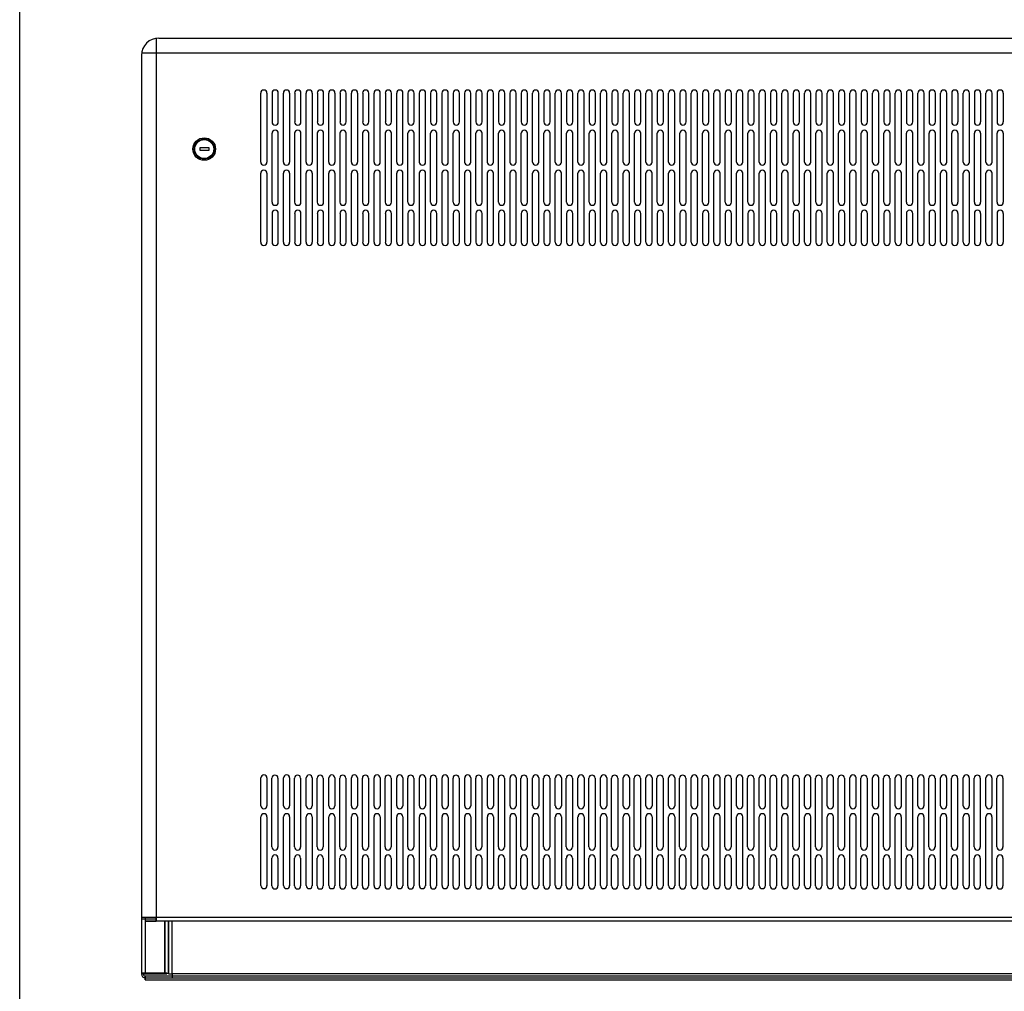
# Model space of a CAD drawing. Units: millimetres. Extents: x -15 to 395, y 19 to 306.
# Drawn here: x -15 to 87, y 116 to 217 of the extents above; entities that cross this region are included whole.
import ezdxf

# ---------------------------------------------------------------- set-up
doc = ezdxf.new("R2010")
doc.units = ezdxf.units.MM
doc.layers.add('DETAIL', color=7, linetype='Continuous')

msp = doc.modelspace()

# ---------------------------------------------------------------- linework, layer by layer
at = {"layer": 'DETAIL'}
for p, q in [((-14.69, 24.25), (-14.69, 301.21)), ((-0.53, 215.02), (-0.53, 123.39)), ((-0.26, 215.02), (132.97, 215.02)), ((-2.06, 213.5), (134.47, 213.5)), ((-2.06, 213.22), (-2.06, 117.93)), ((10.31, 202.15), (10.31, 209.3)), ((10.96, 202.15), (10.96, 209.3)), ((11.48, 209.3), (11.48, 206.31)), ((12.13, 206.31), (12.13, 209.3)), ((12.66, 202.15), (12.66, 209.3)), ((13.31, 202.15), (13.31, 209.3)), ((13.83, 209.3), (13.83, 206.31)), ((14.48, 206.31), (14.48, 209.3)), ((15.01, 202.15), (15.01, 209.3)), ((15.66, 202.15), (15.66, 209.3)), ((16.18, 209.3), (16.18, 206.31)), ((16.83, 206.31), (16.83, 209.3)), ((17.36, 202.15), (17.36, 209.3)), ((18.01, 202.15), (18.01, 209.3)), ((18.53, 209.3), (18.53, 206.31)), ((19.18, 206.31), (19.18, 209.3)), ((19.71, 202.15), (19.71, 209.3)), ((20.36, 202.15), (20.36, 209.3)), ((20.88, 209.3), (20.88, 206.31)), ((21.53, 206.31), (21.53, 209.3)), ((22.06, 202.15), (22.06, 209.3)), ((22.71, 202.15), (22.71, 209.3)), ((23.23, 209.3), (23.23, 206.31)), ((23.88, 206.31), (23.88, 209.3)), ((24.41, 202.15), (24.41, 209.3)), ((25.06, 202.15), (25.06, 209.3)), ((25.58, 209.3), (25.58, 206.31)), ((26.23, 206.31), (26.23, 209.3)), ((26.76, 202.15), (26.76, 209.3)), ((27.41, 202.15), (27.41, 209.3)), ((27.93, 209.3), (27.93, 206.31)), ((28.58, 206.31), (28.58, 209.3)), ((29.11, 202.15), (29.11, 209.3)), ((29.76, 202.15), (29.76, 209.3)), ((30.28, 209.3), (30.28, 206.31)), ((30.93, 206.31), (30.93, 209.3)), ((31.46, 202.15), (31.46, 209.3)), ((32.11, 202.15), (32.11, 209.3)), ((32.63, 209.3), (32.63, 206.31)), ((33.28, 206.31), (33.28, 209.3)), ((33.81, 202.15), (33.81, 209.3)), ((34.46, 202.15), (34.46, 209.3)), ((34.98, 209.3), (34.98, 206.31)), ((35.63, 206.31), (35.63, 209.3)), ((36.16, 202.15), (36.16, 209.3)), ((36.81, 202.15), (36.81, 209.3)), ((37.33, 209.3), (37.33, 206.31)), ((37.98, 206.31), (37.98, 209.3)), ((38.51, 202.15), (38.51, 209.3)), ((39.16, 202.15), (39.16, 209.3)), ((39.68, 209.3), (39.68, 206.31)), ((40.33, 206.31), (40.33, 209.3)), ((40.86, 202.15), (40.86, 209.3)), ((41.51, 202.15), (41.51, 209.3)), ((42.03, 209.3), (42.03, 206.31)), ((42.68, 206.31), (42.68, 209.3)), ((43.21, 202.15), (43.21, 209.3)), ((43.86, 202.15), (43.86, 209.3)), ((44.38, 209.3), (44.38, 206.31)), ((45.03, 206.31), (45.03, 209.3)), ((45.56, 202.15), (45.56, 209.3)), ((46.21, 202.15), (46.21, 209.3)), ((46.73, 209.3), (46.73, 206.31)), ((47.38, 206.31), (47.38, 209.3)), ((47.91, 202.15), (47.91, 209.3)), ((48.56, 202.15), (48.56, 209.3)), ((49.08, 209.3), (49.08, 206.31)), ((49.73, 206.31), (49.73, 209.3)), ((50.26, 202.15), (50.26, 209.3)), ((50.91, 202.15), (50.91, 209.3)), ((51.43, 209.3), (51.43, 206.31)), ((52.08, 206.31), (52.08, 209.3)), ((52.61, 202.15), (52.61, 209.3)), ((53.26, 202.15), (53.26, 209.3)), ((53.78, 209.3), (53.78, 206.31)), ((54.43, 206.31), (54.43, 209.3)), ((54.96, 202.15), (54.96, 209.3)), ((55.61, 202.15), (55.61, 209.3)), ((56.13, 209.3), (56.13, 206.31)), ((56.78, 206.31), (56.78, 209.3)), ((57.31, 202.15), (57.31, 209.3)), ((57.96, 202.15), (57.96, 209.3)), ((58.48, 209.3), (58.48, 206.31)), ((59.13, 206.31), (59.13, 209.3)), ((59.66, 202.15), (59.66, 209.3)), ((60.31, 202.15), (60.31, 209.3)), ((60.83, 209.3), (60.83, 206.31)), ((61.48, 206.31), (61.48, 209.3)), ((62.01, 202.15), (62.01, 209.3)), ((62.66, 202.15), (62.66, 209.3)), ((63.18, 209.3), (63.18, 206.31)), ((63.83, 206.31), (63.83, 209.3)), ((64.36, 202.15), (64.36, 209.3)), ((65.01, 202.15), (65.01, 209.3)), ((65.53, 209.3), (65.53, 206.31)), ((66.18, 206.31), (66.18, 209.3)), ((66.71, 202.15), (66.71, 209.3)), ((67.36, 202.15), (67.36, 209.3)), ((67.88, 209.3), (67.88, 206.31)), ((68.53, 206.31), (68.53, 209.3)), ((69.06, 202.15), (69.06, 209.3)), ((69.71, 202.15), (69.71, 209.3)), ((70.23, 209.3), (70.23, 206.31)), ((70.88, 206.31), (70.88, 209.3)), ((71.41, 202.15), (71.41, 209.3)), ((72.06, 202.15), (72.06, 209.3)), ((72.58, 209.3), (72.58, 206.31)), ((73.23, 206.31), (73.23, 209.3)), ((73.76, 202.15), (73.76, 209.3)), ((74.41, 202.15), (74.41, 209.3)), ((74.93, 209.3), (74.93, 206.31)), ((75.58, 206.31), (75.58, 209.3)), ((76.11, 202.15), (76.11, 209.3)), ((76.76, 202.15), (76.76, 209.3)), ((77.28, 209.3), (77.28, 206.31)), ((77.93, 206.31), (77.93, 209.3)), ((78.46, 202.15), (78.46, 209.3)), ((79.11, 202.15), (79.11, 209.3)), ((79.63, 209.3), (79.63, 206.31)), ((80.28, 206.31), (80.28, 209.3)), ((80.81, 202.15), (80.81, 209.3)), ((81.46, 202.15), (81.46, 209.3)), ((81.98, 209.3), (81.98, 206.31)), ((82.63, 206.31), (82.63, 209.3)), ((83.16, 202.15), (83.16, 209.3)), ((83.81, 202.15), (83.81, 209.3)), ((84.33, 209.3), (84.33, 206.31)), ((84.98, 206.31), (84.98, 209.3)), ((85.51, 202.15), (85.51, 209.3)), ((86.16, 202.15), (86.16, 209.3)), ((86.68, 209.3), (86.68, 206.31)), ((87.33, 206.31), (87.33, 209.3)), ((11.48, 197.99), (11.48, 205.14)), ((12.13, 197.99), (12.13, 205.14)), ((13.83, 197.99), (13.83, 205.14)), ((14.48, 197.99), (14.48, 205.14)), ((16.18, 197.99), (16.18, 205.14)), ((16.83, 197.99), (16.83, 205.14)), ((18.53, 197.99), (18.53, 205.14)), ((19.18, 197.99), (19.18, 205.14)), ((20.88, 197.99), (20.88, 205.14)), ((21.53, 197.99), (21.53, 205.14)), ((23.23, 197.99), (23.23, 205.14)), ((23.88, 197.99), (23.88, 205.14)), ((25.58, 197.99), (25.58, 205.14)), ((26.23, 197.99), (26.23, 205.14)), ((27.93, 197.99), (27.93, 205.14)), ((28.58, 197.99), (28.58, 205.14)), ((30.28, 197.99), (30.28, 205.14)), ((30.93, 197.99), (30.93, 205.14)), ((32.63, 197.99), (32.63, 205.14)), ((33.28, 197.99), (33.28, 205.14)), ((34.98, 197.99), (34.98, 205.14)), ((35.63, 197.99), (35.63, 205.14)), ((37.33, 197.99), (37.33, 205.14)), ((37.98, 197.99), (37.98, 205.14)), ((39.68, 197.99), (39.68, 205.14)), ((40.33, 197.99), (40.33, 205.14)), ((42.03, 197.99), (42.03, 205.14)), ((42.68, 197.99), (42.68, 205.14)), ((44.38, 197.99), (44.38, 205.14)), ((45.03, 197.99), (45.03, 205.14)), ((46.73, 197.99), (46.73, 205.14)), ((47.38, 197.99), (47.38, 205.14)), ((49.08, 197.99), (49.08, 205.14)), ((49.73, 197.99), (49.73, 205.14)), ((51.43, 197.99), (51.43, 205.14)), ((52.08, 197.99), (52.08, 205.14)), ((53.78, 197.99), (53.78, 205.14)), ((54.43, 197.99), (54.43, 205.14)), ((56.13, 197.99), (56.13, 205.14)), ((56.78, 197.99), (56.78, 205.14)), ((58.48, 197.99), (58.48, 205.14)), ((59.13, 197.99), (59.13, 205.14)), ((60.83, 197.99), (60.83, 205.14)), ((61.48, 197.99), (61.48, 205.14)), ((63.18, 197.99), (63.18, 205.14)), ((63.83, 197.99), (63.83, 205.14)), ((65.53, 197.99), (65.53, 205.14)), ((66.18, 197.99), (66.18, 205.14)), ((67.88, 197.99), (67.88, 205.14)), ((68.53, 197.99), (68.53, 205.14)), ((70.23, 197.99), (70.23, 205.14)), ((70.88, 197.99), (70.88, 205.14)), ((72.58, 197.99), (72.58, 205.14)), ((73.23, 197.99), (73.23, 205.14)), ((74.93, 197.99), (74.93, 205.14)), ((75.58, 197.99), (75.58, 205.14)), ((77.28, 197.99), (77.28, 205.14)), ((77.93, 197.99), (77.93, 205.14)), ((79.63, 197.99), (79.63, 205.14)), ((80.28, 197.99), (80.28, 205.14)), ((81.98, 197.99), (81.98, 205.14)), ((82.63, 197.99), (82.63, 205.14)), ((84.33, 197.99), (84.33, 205.14)), ((84.98, 197.99), (84.98, 205.14)), ((86.68, 197.99), (86.68, 205.14)), ((87.33, 197.99), (87.33, 205.14)), ((10.31, 193.83), (10.31, 200.98)), ((10.96, 193.83), (10.96, 200.98)), ((12.66, 193.83), (12.66, 200.98)), ((13.31, 193.83), (13.31, 200.98)), ((15.01, 193.83), (15.01, 200.98)), ((15.66, 193.83), (15.66, 200.98)), ((17.36, 193.83), (17.36, 200.98)), ((18.01, 193.83), (18.01, 200.98)), ((19.71, 193.83), (19.71, 200.98)), ((20.36, 193.83), (20.36, 200.98)), ((22.06, 193.83), (22.06, 200.98)), ((22.71, 193.83), (22.71, 200.98)), ((24.41, 193.83), (24.41, 200.98)), ((25.06, 193.83), (25.06, 200.98)), ((26.76, 193.83), (26.76, 200.98)), ((27.41, 193.83), (27.41, 200.98)), ((29.11, 193.83), (29.11, 200.98)), ((29.76, 193.83), (29.76, 200.98)), ((31.46, 193.83), (31.46, 200.98)), ((32.11, 193.83), (32.11, 200.98)), ((33.81, 193.83), (33.81, 200.98)), ((34.46, 193.83), (34.46, 200.98)), ((36.16, 193.83), (36.16, 200.98)), ((36.81, 193.83), (36.81, 200.98)), ((38.51, 193.83), (38.51, 200.98)), ((39.16, 193.83), (39.16, 200.98)), ((40.86, 193.83), (40.86, 200.98)), ((41.51, 193.83), (41.51, 200.98)), ((43.21, 193.83), (43.21, 200.98)), ((43.86, 193.83), (43.86, 200.98)), ((45.56, 193.83), (45.56, 200.98)), ((46.21, 193.83), (46.21, 200.98)), ((47.91, 193.83), (47.91, 200.98)), ((48.56, 193.83), (48.56, 200.98)), ((50.26, 193.83), (50.26, 200.98)), ((50.91, 193.83), (50.91, 200.98)), ((52.61, 193.83), (52.61, 200.98)), ((53.26, 193.83), (53.26, 200.98)), ((54.96, 193.83), (54.96, 200.98)), ((55.61, 193.83), (55.61, 200.98)), ((57.31, 193.83), (57.31, 200.98)), ((57.96, 193.83), (57.96, 200.98)), ((59.66, 193.83), (59.66, 200.98)), ((60.31, 193.83), (60.31, 200.98)), ((62.01, 193.83), (62.01, 200.98)), ((62.66, 193.83), (62.66, 200.98)), ((64.36, 193.83), (64.36, 200.98)), ((65.01, 193.83), (65.01, 200.98)), ((66.71, 193.83), (66.71, 200.98)), ((67.36, 193.83), (67.36, 200.98)), ((69.06, 193.83), (69.06, 200.98)), ((69.71, 193.83), (69.71, 200.98)), ((71.41, 193.83), (71.41, 200.98)), ((72.06, 193.83), (72.06, 200.98)), ((73.76, 193.83), (73.76, 200.98)), ((74.41, 193.83), (74.41, 200.98)), ((76.11, 193.83), (76.11, 200.98)), ((76.76, 193.83), (76.76, 200.98)), ((78.46, 193.83), (78.46, 200.98)), ((79.11, 193.83), (79.11, 200.98)), ((80.81, 193.83), (80.81, 200.98)), ((81.46, 193.83), (81.46, 200.98)), ((83.16, 193.83), (83.16, 200.98)), ((83.81, 193.83), (83.81, 200.98)), ((85.51, 193.83), (85.51, 200.98)), ((86.16, 193.83), (86.16, 200.98)), ((11.48, 196.82), (11.48, 193.83)), ((12.13, 193.83), (12.13, 196.82)), ((13.83, 196.82), (13.83, 193.83)), ((14.48, 193.83), (14.48, 196.82)), ((16.18, 196.82), (16.18, 193.83)), ((16.83, 193.83), (16.83, 196.82)), ((18.53, 196.82), (18.53, 193.83)), ((19.18, 193.83), (19.18, 196.82)), ((20.88, 196.82), (20.88, 193.83)), ((21.53, 193.83), (21.53, 196.82)), ((23.23, 196.82), (23.23, 193.83)), ((23.88, 193.83), (23.88, 196.82)), ((25.58, 196.82), (25.58, 193.83)), ((26.23, 193.83), (26.23, 196.82)), ((27.93, 196.82), (27.93, 193.83)), ((28.58, 193.83), (28.58, 196.82)), ((30.28, 196.82), (30.28, 193.83)), ((30.93, 193.83), (30.93, 196.82)), ((32.63, 196.82), (32.63, 193.83)), ((33.28, 193.83), (33.28, 196.82)), ((34.98, 196.82), (34.98, 193.83)), ((35.63, 193.83), (35.63, 196.82)), ((37.33, 196.82), (37.33, 193.83)), ((37.98, 193.83), (37.98, 196.82)), ((39.68, 196.82), (39.68, 193.83)), ((40.33, 193.83), (40.33, 196.82)), ((42.03, 196.82), (42.03, 193.83)), ((42.68, 193.83), (42.68, 196.82)), ((44.38, 196.82), (44.38, 193.83)), ((45.03, 193.83), (45.03, 196.82)), ((46.73, 196.82), (46.73, 193.83)), ((47.38, 193.83), (47.38, 196.82)), ((49.08, 196.82), (49.08, 193.83)), ((49.73, 193.83), (49.73, 196.82)), ((51.43, 196.82), (51.43, 193.83)), ((52.08, 193.83), (52.08, 196.82)), ((53.78, 196.82), (53.78, 193.83)), ((54.43, 193.83), (54.43, 196.82)), ((56.13, 196.82), (56.13, 193.83)), ((56.78, 193.83), (56.78, 196.82)), ((58.48, 196.82), (58.48, 193.83)), ((59.13, 193.83), (59.13, 196.82)), ((60.83, 196.82), (60.83, 193.83)), ((61.48, 193.83), (61.48, 196.82)), ((63.18, 196.82), (63.18, 193.83)), ((63.83, 193.83), (63.83, 196.82)), ((65.53, 196.82), (65.53, 193.83)), ((66.18, 193.83), (66.18, 196.82)), ((67.88, 196.82), (67.88, 193.83)), ((68.53, 193.83), (68.53, 196.82)), ((70.23, 196.82), (70.23, 193.83)), ((70.88, 193.83), (70.88, 196.82)), ((72.58, 196.82), (72.58, 193.83)), ((73.23, 193.83), (73.23, 196.82)), ((74.93, 196.82), (74.93, 193.83)), ((75.58, 193.83), (75.58, 196.82)), ((77.28, 196.82), (77.28, 193.83)), ((77.93, 193.83), (77.93, 196.82)), ((79.63, 196.82), (79.63, 193.83)), ((80.28, 193.83), (80.28, 196.82)), ((81.98, 196.82), (81.98, 193.83)), ((82.63, 193.83), (82.63, 196.82)), ((84.33, 196.82), (84.33, 193.83)), ((84.98, 193.83), (84.98, 196.82)), ((86.68, 196.82), (86.68, 193.83)), ((87.33, 193.83), (87.33, 196.82)), ((10.31, 135.36), (10.31, 138.25)), ((10.94, 138.25), (10.94, 135.35)), ((11.45, 131.08), (11.45, 138.22)), ((12.09, 138.22), (12.09, 131.07)), ((12.66, 135.36), (12.66, 138.25)), ((13.29, 138.25), (13.29, 135.35)), ((13.8, 131.08), (13.8, 138.22)), ((14.44, 138.22), (14.44, 131.07)), ((15.01, 135.36), (15.01, 138.25)), ((15.64, 138.25), (15.64, 135.35)), ((16.15, 131.08), (16.15, 138.22)), ((16.79, 138.22), (16.79, 131.07)), ((17.36, 135.36), (17.36, 138.25)), ((17.99, 138.25), (17.99, 135.35)), ((18.5, 131.08), (18.5, 138.22)), ((19.14, 138.22), (19.14, 131.07)), ((19.71, 135.36), (19.71, 138.25)), ((20.34, 138.25), (20.34, 135.35)), ((20.85, 131.08), (20.85, 138.22)), ((21.49, 138.22), (21.49, 131.07)), ((22.06, 135.36), (22.06, 138.25)), ((22.69, 138.25), (22.69, 135.35)), ((23.2, 131.08), (23.2, 138.22)), ((23.84, 138.22), (23.84, 131.07)), ((24.41, 135.36), (24.41, 138.25)), ((25.04, 138.25), (25.04, 135.35)), ((25.55, 131.08), (25.55, 138.22)), ((26.19, 138.22), (26.19, 131.07)), ((26.76, 135.36), (26.76, 138.25)), ((27.39, 138.25), (27.39, 135.35)), ((27.9, 131.08), (27.9, 138.22)), ((28.54, 138.22), (28.54, 131.07)), ((29.11, 135.36), (29.11, 138.25)), ((29.74, 138.25), (29.74, 135.35)), ((30.25, 131.08), (30.25, 138.22)), ((30.89, 138.22), (30.89, 131.07)), ((31.46, 135.36), (31.46, 138.25)), ((32.09, 138.25), (32.09, 135.35)), ((32.6, 131.08), (32.6, 138.22)), ((33.24, 138.22), (33.24, 131.07)), ((33.81, 135.36), (33.81, 138.25)), ((34.44, 138.25), (34.44, 135.35)), ((34.95, 131.08), (34.95, 138.22)), ((35.59, 138.22), (35.59, 131.07)), ((36.16, 135.36), (36.16, 138.25)), ((36.79, 138.25), (36.79, 135.35)), ((37.3, 131.08), (37.3, 138.22)), ((37.94, 138.22), (37.94, 131.07)), ((38.51, 135.36), (38.51, 138.25)), ((39.14, 138.25), (39.14, 135.35)), ((39.65, 131.08), (39.65, 138.22)), ((40.29, 138.22), (40.29, 131.07)), ((40.86, 135.36), (40.86, 138.25)), ((41.49, 138.25), (41.49, 135.35)), ((42, 131.08), (42, 138.22)), ((42.64, 138.22), (42.64, 131.07)), ((43.21, 135.36), (43.21, 138.25)), ((43.84, 138.25), (43.84, 135.35)), ((44.35, 131.08), (44.35, 138.22)), ((44.99, 138.22), (44.99, 131.07)), ((45.56, 135.36), (45.56, 138.25)), ((46.19, 138.25), (46.19, 135.35)), ((46.7, 131.08), (46.7, 138.22)), ((47.34, 138.22), (47.34, 131.07)), ((47.91, 135.36), (47.91, 138.25)), ((48.54, 138.25), (48.54, 135.35)), ((49.05, 131.08), (49.05, 138.22)), ((49.69, 138.22), (49.69, 131.07)), ((50.26, 135.36), (50.26, 138.25)), ((50.89, 138.25), (50.89, 135.35)), ((51.4, 131.08), (51.4, 138.22)), ((52.04, 138.22), (52.04, 131.07)), ((52.61, 135.36), (52.61, 138.25)), ((53.24, 138.25), (53.24, 135.35)), ((53.75, 131.08), (53.75, 138.22)), ((54.39, 138.22), (54.39, 131.07)), ((54.96, 135.36), (54.96, 138.25)), ((55.59, 138.25), (55.59, 135.35)), ((56.1, 131.08), (56.1, 138.22)), ((56.74, 138.22), (56.74, 131.07)), ((57.31, 135.36), (57.31, 138.25)), ((57.94, 138.25), (57.94, 135.35)), ((58.45, 131.08), (58.45, 138.22)), ((59.09, 138.22), (59.09, 131.07)), ((59.66, 135.36), (59.66, 138.25)), ((60.29, 138.25), (60.29, 135.35)), ((60.8, 131.08), (60.8, 138.22)), ((61.44, 138.22), (61.44, 131.07)), ((62.01, 135.36), (62.01, 138.25)), ((62.64, 138.25), (62.64, 135.35)), ((63.15, 131.08), (63.15, 138.22)), ((63.79, 138.22), (63.79, 131.07)), ((64.36, 135.36), (64.36, 138.25)), ((64.99, 138.25), (64.99, 135.35)), ((65.5, 131.08), (65.5, 138.22)), ((66.14, 138.22), (66.14, 131.07)), ((66.71, 135.36), (66.71, 138.25)), ((67.34, 138.25), (67.34, 135.35)), ((67.85, 131.08), (67.85, 138.22)), ((68.49, 138.22), (68.49, 131.07)), ((69.06, 135.36), (69.06, 138.25)), ((69.69, 138.25), (69.69, 135.35)), ((70.2, 131.08), (70.2, 138.22)), ((70.84, 138.22), (70.84, 131.07)), ((71.41, 135.36), (71.41, 138.25)), ((72.04, 138.25), (72.04, 135.35)), ((72.55, 131.08), (72.55, 138.22)), ((73.19, 138.22), (73.19, 131.07)), ((73.76, 135.36), (73.76, 138.25)), ((74.39, 138.25), (74.39, 135.35)), ((74.9, 131.08), (74.9, 138.22)), ((75.54, 138.22), (75.54, 131.07)), ((76.11, 135.36), (76.11, 138.25)), ((76.74, 138.25), (76.74, 135.35)), ((77.25, 131.08), (77.25, 138.22)), ((77.89, 138.22), (77.89, 131.07)), ((78.46, 135.36), (78.46, 138.25)), ((79.09, 138.25), (79.09, 135.35)), ((79.6, 131.08), (79.6, 138.22)), ((80.24, 138.22), (80.24, 131.07)), ((80.81, 135.36), (80.81, 138.25)), ((81.44, 138.25), (81.44, 135.35)), ((81.95, 131.08), (81.95, 138.22)), ((82.59, 138.22), (82.59, 131.07)), ((83.16, 135.36), (83.16, 138.25)), ((83.79, 138.25), (83.79, 135.35)), ((84.3, 131.08), (84.3, 138.22)), ((84.94, 138.22), (84.94, 131.07)), ((85.51, 135.36), (85.51, 138.25)), ((86.14, 138.25), (86.14, 135.35)), ((86.65, 131.08), (86.65, 138.22)), ((87.29, 138.22), (87.29, 131.07)), ((10.31, 127.07), (10.31, 134.21)), ((10.94, 134.21), (10.94, 127.06)), ((12.66, 127.07), (12.66, 134.21)), ((13.29, 134.21), (13.29, 127.06)), ((15.01, 127.07), (15.01, 134.21)), ((15.64, 134.21), (15.64, 127.06)), ((17.36, 127.07), (17.36, 134.21)), ((17.99, 134.21), (17.99, 127.06)), ((19.71, 127.07), (19.71, 134.21)), ((20.34, 134.21), (20.34, 127.06)), ((22.06, 127.07), (22.06, 134.21)), ((22.69, 134.21), (22.69, 127.06)), ((24.41, 127.07), (24.41, 134.21)), ((25.04, 134.21), (25.04, 127.06)), ((26.76, 127.07), (26.76, 134.21)), ((27.39, 134.21), (27.39, 127.06)), ((29.11, 127.07), (29.11, 134.21)), ((29.74, 134.21), (29.74, 127.06)), ((31.46, 127.07), (31.46, 134.21)), ((32.09, 134.21), (32.09, 127.06)), ((33.81, 127.07), (33.81, 134.21)), ((34.44, 134.21), (34.44, 127.06)), ((36.16, 127.07), (36.16, 134.21)), ((36.79, 134.21), (36.79, 127.06)), ((38.51, 127.07), (38.51, 134.21)), ((39.14, 134.21), (39.14, 127.06)), ((40.86, 127.07), (40.86, 134.21)), ((41.49, 134.21), (41.49, 127.06)), ((43.21, 127.07), (43.21, 134.21)), ((43.84, 134.21), (43.84, 127.06)), ((45.56, 127.07), (45.56, 134.21)), ((46.19, 134.21), (46.19, 127.06)), ((47.91, 127.07), (47.91, 134.21)), ((48.54, 134.21), (48.54, 127.06)), ((50.26, 127.07), (50.26, 134.21)), ((50.89, 134.21), (50.89, 127.06)), ((52.61, 127.07), (52.61, 134.21)), ((53.24, 134.21), (53.24, 127.06)), ((54.96, 127.07), (54.96, 134.21)), ((55.59, 134.21), (55.59, 127.06)), ((57.31, 127.07), (57.31, 134.21)), ((57.94, 134.21), (57.94, 127.06)), ((59.66, 127.07), (59.66, 134.21)), ((60.29, 134.21), (60.29, 127.06)), ((62.01, 127.07), (62.01, 134.21)), ((62.64, 134.21), (62.64, 127.06)), ((64.36, 127.07), (64.36, 134.21)), ((64.99, 134.21), (64.99, 127.06)), ((66.71, 127.07), (66.71, 134.21)), ((67.34, 134.21), (67.34, 127.06)), ((69.06, 127.07), (69.06, 134.21)), ((69.69, 134.21), (69.69, 127.06)), ((71.41, 127.07), (71.41, 134.21)), ((72.04, 134.21), (72.04, 127.06)), ((73.76, 127.07), (73.76, 134.21)), ((74.39, 134.21), (74.39, 127.06)), ((76.11, 127.07), (76.11, 134.21)), ((76.74, 134.21), (76.74, 127.06)), ((78.46, 127.07), (78.46, 134.21)), ((79.09, 134.21), (79.09, 127.06)), ((80.81, 127.07), (80.81, 134.21)), ((81.44, 134.21), (81.44, 127.06)), ((83.16, 127.07), (83.16, 134.21)), ((83.79, 134.21), (83.79, 127.06)), ((85.51, 127.07), (85.51, 134.21)), ((86.14, 134.21), (86.14, 127.06)), ((11.45, 127.04), (11.45, 129.93)), ((12.09, 129.93), (12.09, 127.03)), ((13.8, 127.04), (13.8, 129.93)), ((14.44, 129.93), (14.44, 127.03)), ((16.15, 127.04), (16.15, 129.93)), ((16.79, 129.93), (16.79, 127.03)), ((18.5, 127.04), (18.5, 129.93)), ((19.14, 129.93), (19.14, 127.03)), ((20.85, 127.04), (20.85, 129.93)), ((21.49, 129.93), (21.49, 127.03)), ((23.2, 127.04), (23.2, 129.93)), ((23.84, 129.93), (23.84, 127.03)), ((25.55, 127.04), (25.55, 129.93)), ((26.19, 129.93), (26.19, 127.03)), ((27.9, 127.04), (27.9, 129.93)), ((28.54, 129.93), (28.54, 127.03)), ((30.25, 127.04), (30.25, 129.93)), ((30.89, 129.93), (30.89, 127.03)), ((32.6, 127.04), (32.6, 129.93)), ((33.24, 129.93), (33.24, 127.03)), ((34.95, 127.04), (34.95, 129.93)), ((35.59, 129.93), (35.59, 127.03)), ((37.3, 127.04), (37.3, 129.93)), ((37.94, 129.93), (37.94, 127.03)), ((39.65, 127.04), (39.65, 129.93)), ((40.29, 129.93), (40.29, 127.03)), ((42, 127.04), (42, 129.93)), ((42.64, 129.93), (42.64, 127.03)), ((44.35, 127.04), (44.35, 129.93)), ((44.99, 129.93), (44.99, 127.03)), ((46.7, 127.04), (46.7, 129.93)), ((47.34, 129.93), (47.34, 127.03)), ((49.05, 127.04), (49.05, 129.93)), ((49.69, 129.93), (49.69, 127.03)), ((51.4, 127.04), (51.4, 129.93)), ((52.04, 129.93), (52.04, 127.03)), ((53.75, 127.04), (53.75, 129.93)), ((54.39, 129.93), (54.39, 127.03)), ((56.1, 127.04), (56.1, 129.93)), ((56.74, 129.93), (56.74, 127.03)), ((58.45, 127.04), (58.45, 129.93)), ((59.09, 129.93), (59.09, 127.03)), ((60.8, 127.04), (60.8, 129.93)), ((61.44, 129.93), (61.44, 127.03)), ((63.15, 127.04), (63.15, 129.93)), ((63.79, 129.93), (63.79, 127.03)), ((65.5, 127.04), (65.5, 129.93)), ((66.14, 129.93), (66.14, 127.03)), ((67.85, 127.04), (67.85, 129.93)), ((68.49, 129.93), (68.49, 127.03)), ((70.2, 127.04), (70.2, 129.93)), ((70.84, 129.93), (70.84, 127.03)), ((72.55, 127.04), (72.55, 129.93)), ((73.19, 129.93), (73.19, 127.03)), ((74.9, 127.04), (74.9, 129.93)), ((75.54, 129.93), (75.54, 127.03)), ((77.25, 127.04), (77.25, 129.93)), ((77.89, 129.93), (77.89, 127.03)), ((79.6, 127.04), (79.6, 129.93)), ((80.24, 129.93), (80.24, 127.03)), ((81.95, 127.04), (81.95, 129.93)), ((82.59, 129.93), (82.59, 127.03)), ((84.3, 127.04), (84.3, 129.93)), ((84.94, 129.93), (84.94, 127.03)), ((86.65, 127.04), (86.65, 129.93)), ((87.29, 129.93), (87.29, 127.03)), ((134.47, 123.77), (-2.06, 123.77)), ((-0.53, 123.58), (-2.06, 123.58)), ((134.09, 123.39), (-1.68, 123.39)), ((-1.87, 117.99), (-1.87, 117.88)), ((-1.68, 117.99), (-1.68, 117.93)), ((-1.68, 117.68), (-1.68, 117.3)), ((134.08, 117.68), (-1.68, 117.68)), ((-1.68, 117.3), (-1.68, 117.68)), ((-1.68, 117.49), (134.07, 117.49)), ((131.29, 117.93), (1.12, 117.93)), ((1.12, 117.93), (1.12, 117.49)), ((-1.68, 117.3), (134.09, 117.3))]:
    msp.add_line(p, q, dxfattribs=at)
for points in [[(4.04, 203.66), (4.93, 203.66), (4.93, 203.34), (4.04, 203.34)], [(-0.53, 123.77), (-1.68, 123.77), (-1.68, 123.39), (-0.53, 123.39)], [(0.35, 123.39), (-1.68, 123.39), (-1.68, 117.99), (0.35, 117.99)], [(0.74, 123.39), (0.35, 123.39), (0.35, 117.99), (0.74, 117.99)], [(1.12, 123.39), (0.74, 123.39), (0.74, 117.93), (1.12, 117.93)], [(0.55, 117.99), (-2.06, 117.99), (-2.06, 117.93), (0.55, 117.93)]]:
    msp.add_lwpolyline(points, close=True, dxfattribs=at)
for radius in [1.17, 1.05, 0.984]:
    msp.add_circle((4.45, 203.5), radius, dxfattribs=at)
for centre, radius, start, end in [((-0.26, 213.22), 1.8, 90, 180), ((10.63, 209.3), 0.325, 0, 180), ((11.8, 209.3), 0.325, 360, 180), ((12.98, 209.3), 0.325, 0, 180), ((14.15, 209.3), 0.325, 360, 180), ((15.33, 209.3), 0.325, 0, 180), ((16.5, 209.3), 0.325, 360, 180), ((17.68, 209.3), 0.325, 0, 180), ((18.85, 209.3), 0.325, 360, 180), ((20.03, 209.3), 0.325, 0, 180), ((21.2, 209.3), 0.325, 360, 180), ((22.38, 209.3), 0.325, 0, 180), ((23.55, 209.3), 0.325, 360, 180), ((24.73, 209.3), 0.325, 0, 180), ((25.9, 209.3), 0.325, 360, 180), ((27.08, 209.3), 0.325, 0, 180), ((28.25, 209.3), 0.325, 360, 180), ((29.43, 209.3), 0.325, 0, 180), ((30.6, 209.3), 0.325, 360, 180), ((31.78, 209.3), 0.325, 0, 180), ((32.95, 209.3), 0.325, 360, 180), ((34.13, 209.3), 0.325, 0, 180), ((35.3, 209.3), 0.325, 360, 180), ((36.48, 209.3), 0.325, 0, 180), ((37.65, 209.3), 0.325, 360, 180), ((38.83, 209.3), 0.325, 0, 180), ((40, 209.3), 0.325, 360, 180), ((41.18, 209.3), 0.325, 0, 180), ((42.35, 209.3), 0.325, 360, 180), ((43.53, 209.3), 0.325, 0, 180), ((44.7, 209.3), 0.325, 360, 180), ((45.88, 209.3), 0.325, 0, 180), ((47.05, 209.3), 0.325, 360, 180), ((48.23, 209.3), 0.325, 0, 180), ((49.4, 209.3), 0.325, 360, 180), ((50.58, 209.3), 0.325, 0, 180), ((51.75, 209.3), 0.325, 360, 180), ((52.93, 209.3), 0.325, 0, 180), ((54.1, 209.3), 0.325, 360, 180), ((55.28, 209.3), 0.325, 0, 180), ((56.45, 209.3), 0.325, 360, 180), ((57.63, 209.3), 0.325, 0, 180), ((58.8, 209.3), 0.325, 360, 180), ((59.98, 209.3), 0.325, 0, 180), ((61.15, 209.3), 0.325, 360, 180), ((62.33, 209.3), 0.325, 0, 180), ((63.5, 209.3), 0.325, 360, 180), ((64.68, 209.3), 0.325, 0, 180), ((65.85, 209.3), 0.325, 360, 180), ((67.03, 209.3), 0.325, 0, 180), ((68.2, 209.3), 0.325, 360, 180), ((69.38, 209.3), 0.325, 0, 180), ((70.55, 209.3), 0.325, 360, 180), ((71.73, 209.3), 0.325, 0, 180), ((72.9, 209.3), 0.325, 360, 180), ((74.08, 209.3), 0.325, 0, 180), ((75.25, 209.3), 0.325, 360, 180), ((76.43, 209.3), 0.325, 0, 180), ((77.6, 209.3), 0.325, 360, 180), ((78.78, 209.3), 0.325, 0, 180), ((79.95, 209.3), 0.325, 360, 180), ((81.13, 209.3), 0.325, 0, 180), ((82.3, 209.3), 0.325, 360, 180), ((83.48, 209.3), 0.325, 0, 180), ((84.65, 209.3), 0.325, 360, 180), ((85.83, 209.3), 0.325, 0, 180), ((87, 209.3), 0.325, 360, 180), ((11.8, 206.31), 0.325, 180, 360), ((14.15, 206.31), 0.325, 180, 360), ((16.5, 206.31), 0.325, 180, 360), ((18.85, 206.31), 0.325, 180, 360), ((21.2, 206.31), 0.325, 180, 360), ((23.55, 206.31), 0.325, 180, 360), ((25.9, 206.31), 0.325, 180, 360), ((28.25, 206.31), 0.325, 180, 360), ((30.6, 206.31), 0.325, 180, 360), ((32.95, 206.31), 0.325, 180, 360), ((35.3, 206.31), 0.325, 180, 360), ((37.65, 206.31), 0.325, 180, 360), ((40, 206.31), 0.325, 180, 360), ((42.35, 206.31), 0.325, 180, 360), ((44.7, 206.31), 0.325, 180, 360), ((47.05, 206.31), 0.325, 180, 360), ((49.4, 206.31), 0.325, 180, 360), ((51.75, 206.31), 0.325, 180, 360), ((54.1, 206.31), 0.325, 180, 360), ((56.45, 206.31), 0.325, 180, 360), ((58.8, 206.31), 0.325, 180, 360), ((61.15, 206.31), 0.325, 180, 360), ((63.5, 206.31), 0.325, 180, 360), ((65.85, 206.31), 0.325, 180, 360), ((68.2, 206.31), 0.325, 180, 360), ((70.55, 206.31), 0.325, 180, 360), ((72.9, 206.31), 0.325, 180, 360), ((75.25, 206.31), 0.325, 180, 360), ((77.6, 206.31), 0.325, 180, 360), ((79.95, 206.31), 0.325, 180, 360), ((82.3, 206.31), 0.325, 180, 360), ((84.65, 206.31), 0.325, 180, 360), ((87, 206.31), 0.325, 180, 360), ((11.8, 205.14), 0.325, 0, 180), ((14.15, 205.14), 0.325, 0, 180), ((16.5, 205.14), 0.325, 0, 180), ((18.85, 205.14), 0.325, 0, 180), ((21.2, 205.14), 0.325, 0, 180), ((23.55, 205.14), 0.325, 0, 180), ((25.9, 205.14), 0.325, 0, 180), ((28.25, 205.14), 0.325, 0, 180), ((30.6, 205.14), 0.325, 0, 180), ((32.95, 205.14), 0.325, 0, 180), ((35.3, 205.14), 0.325, 0, 180), ((37.65, 205.14), 0.325, 0, 180), ((40, 205.14), 0.325, 0, 180), ((42.35, 205.14), 0.325, 0, 180), ((44.7, 205.14), 0.325, 0, 180), ((47.05, 205.14), 0.325, 0, 180), ((49.4, 205.14), 0.325, 0, 180), ((51.75, 205.14), 0.325, 0, 180), ((54.1, 205.14), 0.325, 0, 180), ((56.45, 205.14), 0.325, 0, 180), ((58.8, 205.14), 0.325, 0, 180), ((61.15, 205.14), 0.325, 0, 180), ((63.5, 205.14), 0.325, 0, 180), ((65.85, 205.14), 0.325, 0, 180), ((68.2, 205.14), 0.325, 0, 180), ((70.55, 205.14), 0.325, 0, 180), ((72.9, 205.14), 0.325, 0, 180), ((75.25, 205.14), 0.325, 0, 180), ((77.6, 205.14), 0.325, 0, 180), ((79.95, 205.14), 0.325, 0, 180), ((82.3, 205.14), 0.325, 0, 180), ((84.65, 205.14), 0.325, 0, 180), ((87, 205.14), 0.325, 0, 180), ((10.63, 202.15), 0.325, 180, 0), ((10.63, 200.98), 0.325, 0, 180), ((12.98, 202.15), 0.325, 180, 0), ((12.98, 200.98), 0.325, 0, 180), ((15.33, 202.15), 0.325, 180, 0), ((15.33, 200.98), 0.325, 0, 180), ((17.68, 202.15), 0.325, 180, 0), ((17.68, 200.98), 0.325, 0, 180), ((20.03, 202.15), 0.325, 180, 0), ((20.03, 200.98), 0.325, 0, 180), ((22.38, 202.15), 0.325, 180, 0), ((22.38, 200.98), 0.325, 0, 180), ((24.73, 202.15), 0.325, 180, 0), ((24.73, 200.98), 0.325, 0, 180), ((27.08, 202.15), 0.325, 180, 0), ((27.08, 200.98), 0.325, 0, 180), ((29.43, 202.15), 0.325, 180, 0), ((29.43, 200.98), 0.325, 0, 180), ((31.78, 202.15), 0.325, 180, 0), ((31.78, 200.98), 0.325, 0, 180), ((34.13, 202.15), 0.325, 180, 0), ((34.13, 200.98), 0.325, 0, 180), ((36.48, 202.15), 0.325, 180, 0), ((36.48, 200.98), 0.325, 0, 180), ((38.83, 202.15), 0.325, 180, 0), ((38.83, 200.98), 0.325, 0, 180), ((41.18, 202.15), 0.325, 180, 0), ((41.18, 200.98), 0.325, 0, 180), ((43.53, 202.15), 0.325, 180, 0), ((43.53, 200.98), 0.325, 0, 180), ((45.88, 202.15), 0.325, 180, 0), ((45.88, 200.98), 0.325, 0, 180), ((48.23, 202.15), 0.325, 180, 0), ((48.23, 200.98), 0.325, 0, 180), ((50.58, 202.15), 0.325, 180, 0), ((50.58, 200.98), 0.325, 0, 180), ((52.93, 202.15), 0.325, 180, 0), ((52.93, 200.98), 0.325, 0, 180), ((55.28, 202.15), 0.325, 180, 0), ((55.28, 200.98), 0.325, 0, 180), ((57.63, 202.15), 0.325, 180, 0), ((57.63, 200.98), 0.325, 0, 180), ((59.98, 202.15), 0.325, 180, 0), ((59.98, 200.98), 0.325, 0, 180), ((62.33, 202.15), 0.325, 180, 0), ((62.33, 200.98), 0.325, 0, 180), ((64.68, 202.15), 0.325, 180, 0), ((64.68, 200.98), 0.325, 0, 180), ((67.03, 202.15), 0.325, 180, 0), ((67.03, 200.98), 0.325, 0, 180), ((69.38, 202.15), 0.325, 180, 0), ((69.38, 200.98), 0.325, 0, 180), ((71.73, 202.15), 0.325, 180, 0), ((71.73, 200.98), 0.325, 0, 180), ((74.08, 202.15), 0.325, 180, 0), ((74.08, 200.98), 0.325, 0, 180), ((76.43, 202.15), 0.325, 180, 0), ((76.43, 200.98), 0.325, 0, 180), ((78.78, 202.15), 0.325, 180, 0), ((78.78, 200.98), 0.325, 0, 180), ((81.13, 202.15), 0.325, 180, 0), ((81.13, 200.98), 0.325, 0, 180), ((83.48, 202.15), 0.325, 180, 0), ((83.48, 200.98), 0.325, 0, 180), ((85.83, 202.15), 0.325, 180, 0), ((85.83, 200.98), 0.325, 0, 180), ((11.8, 197.99), 0.325, 180, 0), ((11.8, 196.82), 0.325, 360, 180), ((14.15, 197.99), 0.325, 180, 0), ((14.15, 196.82), 0.325, 360, 180), ((16.5, 197.99), 0.325, 180, 0), ((16.5, 196.82), 0.325, 360, 180), ((18.85, 197.99), 0.325, 180, 0), ((18.85, 196.82), 0.325, 360, 180), ((21.2, 197.99), 0.325, 180, 0), ((21.2, 196.82), 0.325, 360, 180), ((23.55, 197.99), 0.325, 180, 0), ((23.55, 196.82), 0.325, 360, 180), ((25.9, 197.99), 0.325, 180, 0), ((25.9, 196.82), 0.325, 360, 180), ((28.25, 197.99), 0.325, 180, 0), ((28.25, 196.82), 0.325, 360, 180), ((30.6, 197.99), 0.325, 180, 0), ((30.6, 196.82), 0.325, 360, 180), ((32.95, 197.99), 0.325, 180, 0), ((32.95, 196.82), 0.325, 360, 180), ((35.3, 197.99), 0.325, 180, 0), ((35.3, 196.82), 0.325, 360, 180), ((37.65, 197.99), 0.325, 180, 0), ((37.65, 196.82), 0.325, 360, 180), ((40, 197.99), 0.325, 180, 0), ((40, 196.82), 0.325, 360, 180), ((42.35, 197.99), 0.325, 180, 0), ((42.35, 196.82), 0.325, 360, 180), ((44.7, 197.99), 0.325, 180, 0), ((44.7, 196.82), 0.325, 360, 180), ((47.05, 197.99), 0.325, 180, 0), ((47.05, 196.82), 0.325, 360, 180), ((49.4, 197.99), 0.325, 180, 0), ((49.4, 196.82), 0.325, 360, 180), ((51.75, 197.99), 0.325, 180, 0), ((51.75, 196.82), 0.325, 360, 180), ((54.1, 197.99), 0.325, 180, 0), ((54.1, 196.82), 0.325, 360, 180), ((56.45, 197.99), 0.325, 180, 0), ((56.45, 196.82), 0.325, 360, 180), ((58.8, 197.99), 0.325, 180, 0), ((58.8, 196.82), 0.325, 360, 180), ((61.15, 197.99), 0.325, 180, 0), ((61.15, 196.82), 0.325, 360, 180), ((63.5, 197.99), 0.325, 180, 0), ((63.5, 196.82), 0.325, 360, 180), ((65.85, 197.99), 0.325, 180, 0), ((65.85, 196.82), 0.325, 360, 180), ((68.2, 197.99), 0.325, 180, 0), ((68.2, 196.82), 0.325, 360, 180), ((70.55, 197.99), 0.325, 180, 0), ((70.55, 196.82), 0.325, 360, 180), ((72.9, 197.99), 0.325, 180, 0), ((72.9, 196.82), 0.325, 360, 180), ((75.25, 197.99), 0.325, 180, 0), ((75.25, 196.82), 0.325, 360, 180), ((77.6, 197.99), 0.325, 180, 0), ((77.6, 196.82), 0.325, 360, 180), ((79.95, 197.99), 0.325, 180, 0), ((79.95, 196.82), 0.325, 360, 180), ((82.3, 197.99), 0.325, 180, 0), ((82.3, 196.82), 0.325, 360, 180), ((84.65, 197.99), 0.325, 180, 0), ((84.65, 196.82), 0.325, 360, 180), ((87, 197.99), 0.325, 180, 0), ((87, 196.82), 0.325, 360, 180), ((10.63, 193.83), 0.325, 180, 0), ((11.8, 193.83), 0.325, 180, 360), ((12.98, 193.83), 0.325, 180, 0), ((14.15, 193.83), 0.325, 180, 360), ((15.33, 193.83), 0.325, 180, 0), ((16.5, 193.83), 0.325, 180, 360), ((17.68, 193.83), 0.325, 180, 0), ((18.85, 193.83), 0.325, 180, 360), ((20.03, 193.83), 0.325, 180, 0), ((21.2, 193.83), 0.325, 180, 360), ((22.38, 193.83), 0.325, 180, 0), ((23.55, 193.83), 0.325, 180, 360), ((24.73, 193.83), 0.325, 180, 0), ((25.9, 193.83), 0.325, 180, 360), ((27.08, 193.83), 0.325, 180, 0), ((28.25, 193.83), 0.325, 180, 360), ((29.43, 193.83), 0.325, 180, 0), ((30.6, 193.83), 0.325, 180, 360), ((31.78, 193.83), 0.325, 180, 0), ((32.95, 193.83), 0.325, 180, 360), ((34.13, 193.83), 0.325, 180, 0), ((35.3, 193.83), 0.325, 180, 360), ((36.48, 193.83), 0.325, 180, 0), ((37.65, 193.83), 0.325, 180, 360), ((38.83, 193.83), 0.325, 180, 0), ((40, 193.83), 0.325, 180, 360), ((41.18, 193.83), 0.325, 180, 0), ((42.35, 193.83), 0.325, 180, 360), ((43.53, 193.83), 0.325, 180, 0), ((44.7, 193.83), 0.325, 180, 360), ((45.88, 193.83), 0.325, 180, 0), ((47.05, 193.83), 0.325, 180, 360), ((48.23, 193.83), 0.325, 180, 0), ((49.4, 193.83), 0.325, 180, 360), ((50.58, 193.83), 0.325, 180, 0), ((51.75, 193.83), 0.325, 180, 360), ((52.93, 193.83), 0.325, 180, 0), ((54.1, 193.83), 0.325, 180, 360), ((55.28, 193.83), 0.325, 180, 0), ((56.45, 193.83), 0.325, 180, 360), ((57.63, 193.83), 0.325, 180, 0), ((58.8, 193.83), 0.325, 180, 360), ((59.98, 193.83), 0.325, 180, 0), ((61.15, 193.83), 0.325, 180, 360), ((62.33, 193.83), 0.325, 180, 0), ((63.5, 193.83), 0.325, 180, 360), ((64.68, 193.83), 0.325, 180, 0), ((65.85, 193.83), 0.325, 180, 360), ((67.03, 193.83), 0.325, 180, 0), ((68.2, 193.83), 0.325, 180, 360), ((69.38, 193.83), 0.325, 180, 0), ((70.55, 193.83), 0.325, 180, 360), ((71.73, 193.83), 0.325, 180, 0), ((72.9, 193.83), 0.325, 180, 360), ((74.08, 193.83), 0.325, 180, 0), ((75.25, 193.83), 0.325, 180, 360), ((76.43, 193.83), 0.325, 180, 0), ((77.6, 193.83), 0.325, 180, 360), ((78.78, 193.83), 0.325, 180, 0), ((79.95, 193.83), 0.325, 180, 360), ((81.13, 193.83), 0.325, 180, 0), ((82.3, 193.83), 0.325, 180, 360), ((83.48, 193.83), 0.325, 180, 0), ((84.65, 193.83), 0.325, 180, 360), ((85.83, 193.83), 0.325, 180, 0), ((87, 193.83), 0.325, 180, 360), ((10.63, 138.25), 0.317, 0, 180), ((11.77, 138.22), 0.317, 0, 180), ((12.98, 138.25), 0.317, 0, 180), ((14.12, 138.22), 0.317, 0, 180), ((15.33, 138.25), 0.317, 0, 180), ((16.47, 138.22), 0.317, 0, 180), ((17.68, 138.25), 0.317, 0, 180), ((18.82, 138.22), 0.317, 0, 180), ((20.03, 138.25), 0.317, 0, 180), ((21.17, 138.22), 0.317, 0, 180), ((22.38, 138.25), 0.317, 0, 180), ((23.52, 138.22), 0.317, 0, 180), ((24.73, 138.25), 0.317, 0, 180), ((25.87, 138.22), 0.317, 0, 180), ((27.08, 138.25), 0.317, 0, 180), ((28.22, 138.22), 0.317, 0, 180), ((29.43, 138.25), 0.317, 0, 180), ((30.57, 138.22), 0.317, 0, 180), ((31.78, 138.25), 0.317, 0, 180), ((32.92, 138.22), 0.317, 0, 180), ((34.13, 138.25), 0.317, 0, 180), ((35.27, 138.22), 0.317, 0, 180), ((36.48, 138.25), 0.317, 0, 180), ((37.62, 138.22), 0.317, 0, 180), ((38.83, 138.25), 0.317, 0, 180), ((39.97, 138.22), 0.317, 0, 180), ((41.18, 138.25), 0.317, 0, 180), ((42.32, 138.22), 0.317, 0, 180), ((43.53, 138.25), 0.317, 0, 180), ((44.67, 138.22), 0.317, 0, 180), ((45.88, 138.25), 0.317, 0, 180), ((47.02, 138.22), 0.317, 0, 180), ((48.23, 138.25), 0.317, 0, 180), ((49.37, 138.22), 0.317, 0, 180), ((50.58, 138.25), 0.317, 0, 180), ((51.72, 138.22), 0.317, 0, 180), ((52.93, 138.25), 0.317, 0, 180), ((54.07, 138.22), 0.317, 0, 180), ((55.28, 138.25), 0.317, 0, 180), ((56.42, 138.22), 0.317, 0, 180), ((57.63, 138.25), 0.317, 0, 180), ((58.77, 138.22), 0.317, 0, 180), ((59.98, 138.25), 0.317, 0, 180), ((61.12, 138.22), 0.317, 0, 180), ((62.33, 138.25), 0.317, 0, 180), ((63.47, 138.22), 0.317, 0, 180), ((64.68, 138.25), 0.317, 0, 180), ((65.82, 138.22), 0.317, 0, 180), ((67.03, 138.25), 0.317, 0, 180), ((68.17, 138.22), 0.317, 0, 180), ((69.38, 138.25), 0.317, 0, 180), ((70.52, 138.22), 0.317, 0, 180), ((71.73, 138.25), 0.317, 0, 180), ((72.87, 138.22), 0.317, 0, 180), ((74.08, 138.25), 0.317, 0, 180), ((75.22, 138.22), 0.317, 0, 180), ((76.43, 138.25), 0.317, 0, 180), ((77.57, 138.22), 0.317, 0, 180), ((78.78, 138.25), 0.317, 0, 180), ((79.92, 138.22), 0.317, 0, 180), ((81.13, 138.25), 0.317, 0, 180), ((82.27, 138.22), 0.317, 0, 180), ((83.48, 138.25), 0.317, 0, 180), ((84.62, 138.22), 0.317, 0, 180), ((85.83, 138.25), 0.317, 0, 180), ((86.97, 138.22), 0.317, 0, 180), ((10.63, 135.36), 0.318, 180, 0), ((12.98, 135.36), 0.318, 180, 0), ((15.33, 135.36), 0.318, 180, 0), ((17.68, 135.36), 0.318, 180, 0), ((20.03, 135.36), 0.318, 180, 0), ((22.38, 135.36), 0.318, 180, 0), ((24.73, 135.36), 0.318, 180, 0), ((27.08, 135.36), 0.318, 180, 0), ((29.43, 135.36), 0.318, 180, 0), ((31.78, 135.36), 0.318, 180, 0), ((34.13, 135.36), 0.318, 180, 0), ((36.48, 135.36), 0.318, 180, 0), ((38.83, 135.36), 0.318, 180, 0), ((41.18, 135.36), 0.318, 180, 0), ((43.53, 135.36), 0.318, 180, 0), ((45.88, 135.36), 0.318, 180, 0), ((48.23, 135.36), 0.318, 180, 0), ((50.58, 135.36), 0.318, 180, 0), ((52.93, 135.36), 0.318, 180, 0), ((55.28, 135.36), 0.318, 180, 0), ((57.63, 135.36), 0.318, 180, 0), ((59.98, 135.36), 0.318, 180, 0), ((62.33, 135.36), 0.318, 180, 0), ((64.68, 135.36), 0.318, 180, 0), ((67.03, 135.36), 0.318, 180, 0), ((69.38, 135.36), 0.318, 180, 0), ((71.73, 135.36), 0.318, 180, 0), ((74.08, 135.36), 0.318, 180, 0), ((76.43, 135.36), 0.318, 180, 0), ((78.78, 135.36), 0.318, 180, 0), ((81.13, 135.36), 0.318, 180, 0), ((83.48, 135.36), 0.318, 180, 0), ((85.83, 135.36), 0.318, 180, 0), ((10.63, 134.21), 0.317, 0, 180), ((12.98, 134.21), 0.317, 0, 180), ((15.33, 134.21), 0.317, 0, 180), ((17.68, 134.21), 0.317, 0, 180), ((20.03, 134.21), 0.317, 0, 180), ((22.38, 134.21), 0.317, 0, 180), ((24.73, 134.21), 0.317, 0, 180), ((27.08, 134.21), 0.317, 0, 180), ((29.43, 134.21), 0.317, 0, 180), ((31.78, 134.21), 0.317, 0, 180), ((34.13, 134.21), 0.317, 0, 180), ((36.48, 134.21), 0.317, 0, 180), ((38.83, 134.21), 0.317, 0, 180), ((41.18, 134.21), 0.317, 0, 180), ((43.53, 134.21), 0.317, 0, 180), ((45.88, 134.21), 0.317, 0, 180), ((48.23, 134.21), 0.317, 0, 180), ((50.58, 134.21), 0.317, 0, 180), ((52.93, 134.21), 0.317, 0, 180), ((55.28, 134.21), 0.317, 0, 180), ((57.63, 134.21), 0.317, 0, 180), ((59.98, 134.21), 0.317, 0, 180), ((62.33, 134.21), 0.317, 0, 180), ((64.68, 134.21), 0.317, 0, 180), ((67.03, 134.21), 0.317, 0, 180), ((69.38, 134.21), 0.317, 0, 180), ((71.73, 134.21), 0.317, 0, 180), ((74.08, 134.21), 0.317, 0, 180), ((76.43, 134.21), 0.317, 0, 180), ((78.78, 134.21), 0.317, 0, 180), ((81.13, 134.21), 0.317, 0, 180), ((83.48, 134.21), 0.317, 0, 180), ((85.83, 134.21), 0.317, 0, 180), ((11.77, 131.08), 0.318, 180, 0), ((14.12, 131.08), 0.318, 180, 0), ((16.47, 131.08), 0.318, 180, 0), ((18.82, 131.08), 0.318, 180, 0), ((21.17, 131.08), 0.318, 180, 0), ((23.52, 131.08), 0.318, 180, 0), ((25.87, 131.08), 0.318, 180, 0), ((28.22, 131.08), 0.318, 180, 0), ((30.57, 131.08), 0.318, 180, 0), ((32.92, 131.08), 0.318, 180, 0), ((35.27, 131.08), 0.318, 180, 0), ((37.62, 131.08), 0.318, 180, 0), ((39.97, 131.08), 0.318, 180, 0), ((42.32, 131.08), 0.318, 180, 0), ((44.67, 131.08), 0.318, 180, 0), ((47.02, 131.08), 0.318, 180, 0), ((49.37, 131.08), 0.318, 180, 0), ((51.72, 131.08), 0.318, 180, 0), ((54.07, 131.08), 0.318, 180, 0), ((56.42, 131.08), 0.318, 180, 0), ((58.77, 131.08), 0.318, 180, 0), ((61.12, 131.08), 0.318, 180, 0), ((63.47, 131.08), 0.318, 180, 0), ((65.82, 131.08), 0.318, 180, 0), ((68.17, 131.08), 0.318, 180, 0), ((70.52, 131.08), 0.318, 180, 0), ((72.87, 131.08), 0.318, 180, 0), ((75.22, 131.08), 0.318, 180, 0), ((77.57, 131.08), 0.318, 180, 0), ((79.92, 131.08), 0.318, 180, 0), ((82.27, 131.08), 0.318, 180, 0), ((84.62, 131.08), 0.318, 180, 0), ((86.97, 131.08), 0.318, 180, 0), ((11.77, 129.93), 0.317, 0, 180), ((14.12, 129.93), 0.317, 0, 180), ((16.47, 129.93), 0.317, 0, 180), ((18.82, 129.93), 0.317, 0, 180), ((21.17, 129.93), 0.317, 0, 180), ((23.52, 129.93), 0.317, 0, 180), ((25.87, 129.93), 0.317, 0, 180), ((28.22, 129.93), 0.317, 0, 180), ((30.57, 129.93), 0.317, 0, 180), ((32.92, 129.93), 0.317, 0, 180), ((35.27, 129.93), 0.317, 0, 180), ((37.62, 129.93), 0.317, 0, 180), ((39.97, 129.93), 0.317, 0, 180), ((42.32, 129.93), 0.317, 0, 180), ((44.67, 129.93), 0.317, 0, 180), ((47.02, 129.93), 0.317, 0, 180), ((49.37, 129.93), 0.317, 0, 180), ((51.72, 129.93), 0.317, 0, 180), ((54.07, 129.93), 0.317, 0, 180), ((56.42, 129.93), 0.317, 0, 180), ((58.77, 129.93), 0.317, 0, 180), ((61.12, 129.93), 0.317, 0, 180), ((63.47, 129.93), 0.317, 0, 180), ((65.82, 129.93), 0.317, 0, 180), ((68.17, 129.93), 0.317, 0, 180), ((70.52, 129.93), 0.317, 0, 180), ((72.87, 129.93), 0.317, 0, 180), ((75.22, 129.93), 0.317, 0, 180), ((77.57, 129.93), 0.317, 0, 180), ((79.92, 129.93), 0.317, 0, 180), ((82.27, 129.93), 0.317, 0, 180), ((84.62, 129.93), 0.317, 0, 180), ((86.97, 129.93), 0.317, 0, 180), ((10.63, 127.07), 0.318, 180, 0), ((11.77, 127.04), 0.318, 180, 0), ((12.98, 127.07), 0.318, 180, 0), ((14.12, 127.04), 0.318, 180, 0), ((15.33, 127.07), 0.318, 180, 0), ((16.47, 127.04), 0.318, 180, 0), ((17.68, 127.07), 0.318, 180, 0), ((18.82, 127.04), 0.318, 180, 0), ((20.03, 127.07), 0.318, 180, 0), ((21.17, 127.04), 0.318, 180, 0), ((22.38, 127.07), 0.318, 180, 0), ((23.52, 127.04), 0.318, 180, 0), ((24.73, 127.07), 0.318, 180, 0), ((25.87, 127.04), 0.318, 180, 0), ((27.08, 127.07), 0.318, 180, 0), ((28.22, 127.04), 0.318, 180, 0), ((29.43, 127.07), 0.318, 180, 0), ((30.57, 127.04), 0.318, 180, 0), ((31.78, 127.07), 0.318, 180, 0), ((32.92, 127.04), 0.318, 180, 0), ((34.13, 127.07), 0.318, 180, 0), ((35.27, 127.04), 0.318, 180, 0), ((36.48, 127.07), 0.318, 180, 0), ((37.62, 127.04), 0.318, 180, 0), ((38.83, 127.07), 0.318, 180, 0), ((39.97, 127.04), 0.318, 180, 0), ((41.18, 127.07), 0.318, 180, 0), ((42.32, 127.04), 0.318, 180, 0), ((43.53, 127.07), 0.318, 180, 0), ((44.67, 127.04), 0.318, 180, 0), ((45.88, 127.07), 0.318, 180, 0), ((47.02, 127.04), 0.318, 180, 0), ((48.23, 127.07), 0.318, 180, 0), ((49.37, 127.04), 0.318, 180, 0), ((50.58, 127.07), 0.318, 180, 0), ((51.72, 127.04), 0.318, 180, 0), ((52.93, 127.07), 0.318, 180, 0), ((54.07, 127.04), 0.318, 180, 0), ((55.28, 127.07), 0.318, 180, 0), ((56.42, 127.04), 0.318, 180, 0), ((57.63, 127.07), 0.318, 180, 0), ((58.77, 127.04), 0.318, 180, 0), ((59.98, 127.07), 0.318, 180, 0), ((61.12, 127.04), 0.318, 180, 0), ((62.33, 127.07), 0.318, 180, 0), ((63.47, 127.04), 0.318, 180, 0), ((64.68, 127.07), 0.318, 180, 0), ((65.82, 127.04), 0.318, 180, 0), ((67.03, 127.07), 0.318, 180, 0), ((68.17, 127.04), 0.318, 180, 0), ((69.38, 127.07), 0.318, 180, 0), ((70.52, 127.04), 0.318, 180, 0), ((71.73, 127.07), 0.318, 180, 0), ((72.87, 127.04), 0.318, 180, 0), ((74.08, 127.07), 0.318, 180, 0), ((75.22, 127.04), 0.318, 180, 0), ((76.43, 127.07), 0.318, 180, 0), ((77.57, 127.04), 0.318, 180, 0), ((78.78, 127.07), 0.318, 180, 0), ((79.92, 127.04), 0.318, 180, 0), ((81.13, 127.07), 0.318, 180, 0), ((82.27, 127.04), 0.318, 180, 0), ((83.48, 127.07), 0.318, 180, 0), ((84.62, 127.04), 0.318, 180, 0), ((85.83, 127.07), 0.318, 180, 0), ((86.97, 127.04), 0.318, 180, 0), ((-1.66, 117.89), 0.4, 180, 270), ((-1.67, 117.88), 0.2, 180, 270)]:
    msp.add_arc(centre, radius, start, end, dxfattribs=at)

doc.saveas('drawing.dxf')
